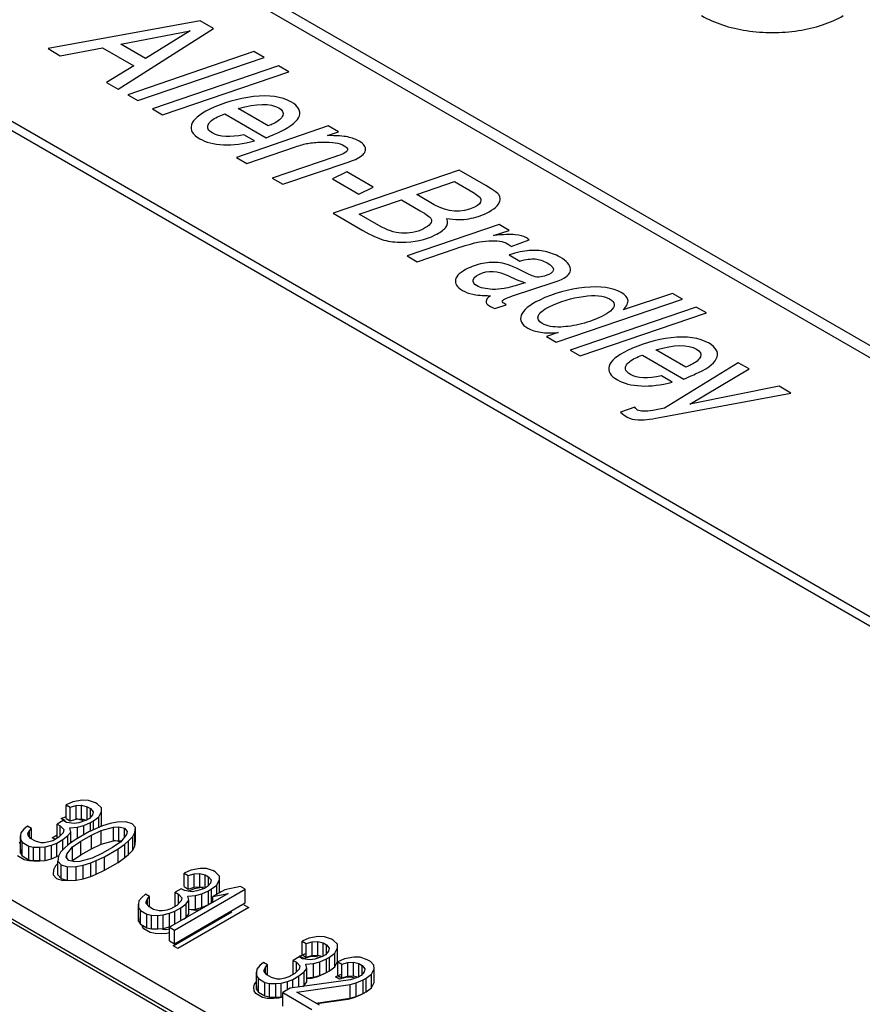
# Model space of a CAD drawing. Units: inches. Extents: x 0 to 22, y 0 to 17.
# Drawn here: x 18.3 to 18.4, y 14.9 to 15 of the extents above; entities that cross this region are included whole.
import ezdxf

# ---------------------------------------------------------------- set-up
doc = ezdxf.new("R2010")
doc.units = ezdxf.units.IN
doc.header["$LTSCALE"] = 1.21
doc.header["$MEASUREMENT"] = 0
doc.layers.get('0').update_dxf_attribs({"linetype": 'CONTINUOUS'})

msp = doc.modelspace()

# ---------------------------------------------------------------- linework, layer by layer
at = {"color": 7, "linetype": 'CONTINUOUS'}
for p, q in [((18.225471, 15.003678), (18.423905, 14.889114)), ((18.227687, 15.00332), (18.423719, 14.890143)), ((18.327043, 14.869402), (18.191329, 14.947756)), ((18.327385, 14.867358), (18.191671, 14.945712)), ((18.327707, 14.86683), (18.191993, 14.945183)), ((18.283485, 14.907691), (18.282813, 14.907395)), ((18.282813, 14.906055), (18.282813, 14.907395)), ((18.282813, 14.907395), (18.283212, 14.907165)), ((18.283212, 14.907165), (18.283816, 14.907329)), ((18.283212, 14.905825), (18.283212, 14.907165)), ((18.284397, 14.907849), (18.283485, 14.907691)), ((18.283816, 14.907329), (18.284351, 14.907362)), ((18.283816, 14.90599), (18.283816, 14.907329)), ((18.284351, 14.906022), (18.284351, 14.907362)), ((18.284351, 14.907362), (18.284898, 14.907217)), ((18.285012, 14.907835), (18.284397, 14.907849)), ((18.284898, 14.905928), (18.284898, 14.907217)), ((18.284898, 14.907217), (18.285217, 14.907033)), ((18.285718, 14.907599), (18.285012, 14.907835)), ((18.285217, 14.906171), (18.285217, 14.907033)), ((18.285217, 14.907033), (18.285468, 14.906717)), ((18.285878, 14.907506), (18.285718, 14.907599)), ((18.286288, 14.907099), (18.285878, 14.907506)), ((18.286311, 14.906744), (18.286288, 14.907099)), ((18.285126, 14.90606), (18.28483, 14.905889)), ((18.285411, 14.906408), (18.285126, 14.90606)), ((18.285468, 14.906717), (18.285411, 14.906408)), ((18.285525, 14.905829), (18.286037, 14.906217)), ((18.286037, 14.906217), (18.286311, 14.906744)), ((18.286037, 14.905177), (18.286037, 14.906217)), ((18.286311, 14.905404), (18.286311, 14.906744)), ((18.279032, 14.905304), (18.278667, 14.905001)), ((18.27943, 14.905073), (18.279032, 14.905304)), ((18.282529, 14.905849), (18.281936, 14.905507)), ((18.281936, 14.904168), (18.281936, 14.905507)), ((18.281936, 14.905507), (18.282255, 14.905323)), ((18.282255, 14.904378), (18.282255, 14.905323)), ((18.282255, 14.905323), (18.282586, 14.904961)), ((18.282848, 14.905665), (18.282529, 14.905849)), ((18.282813, 14.906055), (18.283212, 14.905825)), ((18.283622, 14.90556), (18.282848, 14.905665)), ((18.283189, 14.905126), (18.283953, 14.905198)), ((18.283292, 14.904725), (18.283189, 14.905126)), ((18.283212, 14.905825), (18.283816, 14.90599)), ((18.284078, 14.905639), (18.283622, 14.90556)), ((18.283816, 14.90599), (18.284351, 14.906022)), ((18.283953, 14.905198), (18.284556, 14.905363)), ((18.283953, 14.904093), (18.283953, 14.905198)), ((18.28483, 14.905889), (18.284078, 14.905639)), ((18.284351, 14.906022), (18.284832, 14.905895)), ((18.284556, 14.905363), (18.285228, 14.905658)), ((18.284556, 14.904442), (18.284556, 14.905363)), ((18.285878, 14.905113), (18.285058, 14.904731)), ((18.285228, 14.905658), (18.285525, 14.905829)), ((18.285228, 14.904811), (18.285228, 14.905658)), ((18.285525, 14.904948), (18.285525, 14.905829)), ((18.286402, 14.905323), (18.285878, 14.905113)), ((18.286233, 14.905255), (18.286311, 14.905404)), ((18.286277, 14.904882), (18.287484, 14.905211)), ((18.287154, 14.905573), (18.286402, 14.905323)), ((18.287837, 14.905691), (18.287154, 14.905573)), ((18.287484, 14.905211), (18.288019, 14.905244)), ((18.287484, 14.903872), (18.287484, 14.905211)), ((18.28868, 14.905717), (18.287837, 14.905691)), ((18.288019, 14.903905), (18.288019, 14.905244)), ((18.288019, 14.905244), (18.288566, 14.905099)), ((18.288566, 14.904237), (18.288566, 14.905099)), ((18.288566, 14.905099), (18.288817, 14.904784)), ((18.289307, 14.905527), (18.28868, 14.905717)), ((18.289637, 14.905165), (18.289307, 14.905527)), ((18.289592, 14.904678), (18.289637, 14.905165)), ((18.289637, 14.903826), (18.289637, 14.905165)), ((18.278382, 14.904652), (18.278325, 14.904343)), ((18.278325, 14.904343), (18.278348, 14.903988)), ((18.278325, 14.903004), (18.278325, 14.904343)), ((18.278667, 14.905001), (18.278382, 14.904652)), ((18.279077, 14.904593), (18.279214, 14.904856)), ((18.279089, 14.904416), (18.279077, 14.904593)), ((18.279339, 14.9041), (18.279089, 14.904416)), ((18.279214, 14.904856), (18.27943, 14.905073)), ((18.279214, 14.904258), (18.279214, 14.904856)), ((18.27943, 14.904047), (18.27943, 14.905073)), ((18.282096, 14.904218), (18.281504, 14.903876)), ((18.281936, 14.904168), (18.281973, 14.904147)), ((18.282529, 14.904652), (18.282096, 14.904218)), ((18.282495, 14.903988), (18.283007, 14.904376)), ((18.282586, 14.904961), (18.282529, 14.904652)), ((18.283007, 14.904376), (18.283292, 14.904725)), ((18.283007, 14.903441), (18.283007, 14.904376)), ((18.283292, 14.903651), (18.283292, 14.904725)), ((18.285058, 14.904731), (18.283725, 14.903962)), ((18.284272, 14.903817), (18.285308, 14.904415)), ((18.285308, 14.904415), (18.286277, 14.904882)), ((18.285308, 14.903076), (18.285308, 14.904415)), ((18.286277, 14.903543), (18.286277, 14.904882)), ((18.28876, 14.904474), (18.288191, 14.903777)), ((18.288817, 14.904784), (18.28876, 14.904474)), ((18.288954, 14.90385), (18.289387, 14.904284)), ((18.289387, 14.904284), (18.289592, 14.904678)), ((18.289387, 14.902944), (18.289387, 14.904284)), ((18.289592, 14.903339), (18.289592, 14.904678)), ((18.278348, 14.902649), (18.278348, 14.903988)), ((18.278348, 14.903988), (18.278519, 14.903719)), ((18.278519, 14.902379), (18.278519, 14.903719)), ((18.278519, 14.903719), (18.279157, 14.90335)), ((18.279157, 14.902011), (18.279157, 14.90335)), ((18.279157, 14.90335), (18.279624, 14.903252)), ((18.279818, 14.903824), (18.279339, 14.9041)), ((18.279624, 14.901912), (18.279624, 14.903252)), ((18.279624, 14.903252), (18.280239, 14.903238)), ((18.280365, 14.903679), (18.279818, 14.903824)), ((18.280239, 14.903238), (18.280775, 14.903271)), ((18.280239, 14.901899), (18.280239, 14.903238)), ((18.280672, 14.903672), (18.280365, 14.903679)), ((18.281128, 14.903751), (18.280672, 14.903672)), ((18.280775, 14.903271), (18.281378, 14.903436)), ((18.280775, 14.901932), (18.280775, 14.903271)), ((18.281504, 14.903876), (18.281128, 14.903751)), ((18.281378, 14.903436), (18.281902, 14.903646)), ((18.281378, 14.902096), (18.281378, 14.903436)), ((18.281902, 14.903646), (18.282495, 14.903988)), ((18.281902, 14.902307), (18.281902, 14.903646)), ((18.2827, 14.903186), (18.282267, 14.902752)), ((18.282495, 14.90298), (18.282495, 14.903988)), ((18.283064, 14.903488), (18.2827, 14.903186)), ((18.282894, 14.902561), (18.283463, 14.903258)), ((18.283725, 14.903962), (18.283064, 14.903488)), ((18.283292, 14.903796), (18.283525, 14.903818)), ((18.283463, 14.903258), (18.284272, 14.903817)), ((18.283463, 14.901919), (18.283463, 14.903258)), ((18.284272, 14.902478), (18.284272, 14.903817)), ((18.285308, 14.903076), (18.286277, 14.903543)), ((18.286277, 14.903543), (18.287484, 14.903872)), ((18.287382, 14.903218), (18.286345, 14.90262)), ((18.288191, 14.903777), (18.287382, 14.903218)), ((18.287484, 14.903872), (18.288019, 14.903905)), ((18.287929, 14.903074), (18.288589, 14.903547)), ((18.288019, 14.903905), (18.288211, 14.903854)), ((18.288589, 14.903547), (18.288954, 14.90385)), ((18.288589, 14.902208), (18.288589, 14.903547)), ((18.288954, 14.90251), (18.288954, 14.90385)), ((18.289387, 14.902944), (18.289592, 14.903339)), ((18.289592, 14.903339), (18.289637, 14.903826)), ((18.278325, 14.903004), (18.278348, 14.902649)), ((18.278348, 14.902649), (18.278519, 14.902379)), ((18.278519, 14.902379), (18.279157, 14.902011)), ((18.281378, 14.902096), (18.281902, 14.902307)), ((18.281902, 14.902307), (18.282044, 14.902388)), ((18.282062, 14.902357), (18.282017, 14.90187)), ((18.282267, 14.902752), (18.282062, 14.902357)), ((18.282837, 14.902252), (18.282894, 14.902561)), ((18.283087, 14.901936), (18.282837, 14.902252)), ((18.282894, 14.90218), (18.282894, 14.902561)), ((18.283463, 14.901919), (18.284272, 14.902478)), ((18.284272, 14.902478), (18.285308, 14.903076)), ((18.286345, 14.90262), (18.285377, 14.902153)), ((18.285776, 14.901923), (18.286596, 14.902304)), ((18.286596, 14.902304), (18.287929, 14.903074)), ((18.286596, 14.900965), (18.286596, 14.902304)), ((18.287929, 14.901734), (18.287929, 14.903074)), ((18.287929, 14.901734), (18.288589, 14.902208)), ((18.288589, 14.902208), (18.288954, 14.90251)), ((18.288954, 14.90251), (18.289387, 14.902944)), ((18.279157, 14.902011), (18.279624, 14.901912)), ((18.279624, 14.901912), (18.280239, 14.901899)), ((18.280239, 14.901899), (18.280775, 14.901932)), ((18.280775, 14.901932), (18.281378, 14.902096)), ((18.282017, 14.900531), (18.282017, 14.90187)), ((18.282017, 14.90187), (18.282347, 14.901509)), ((18.282347, 14.900169), (18.282347, 14.901509)), ((18.282347, 14.901509), (18.282974, 14.901318)), ((18.282974, 14.901318), (18.283816, 14.901344)), ((18.282974, 14.899978), (18.282974, 14.901318)), ((18.283634, 14.901791), (18.283087, 14.901936)), ((18.283408, 14.901851), (18.283463, 14.901919)), ((18.28417, 14.901824), (18.283634, 14.901791)), ((18.283816, 14.901344), (18.2845, 14.901462)), ((18.283816, 14.900005), (18.283816, 14.901344)), ((18.285377, 14.902153), (18.28417, 14.901824)), ((18.2845, 14.901462), (18.285252, 14.901712)), ((18.2845, 14.900123), (18.2845, 14.901462)), ((18.285252, 14.901712), (18.285776, 14.901923)), ((18.285252, 14.900373), (18.285252, 14.901712)), ((18.285776, 14.900583), (18.285776, 14.901923)), ((18.286596, 14.900965), (18.287929, 14.901734)), ((18.282017, 14.900531), (18.282347, 14.900169)), ((18.2845, 14.900123), (18.285252, 14.900373)), ((18.285252, 14.900373), (18.285776, 14.900583)), ((18.285776, 14.900583), (18.286596, 14.900965)), ((18.295085, 14.900994), (18.294413, 14.900698)), ((18.294413, 14.899359), (18.294413, 14.900698)), ((18.294413, 14.900698), (18.294811, 14.900468)), ((18.294811, 14.900468), (18.295415, 14.900632)), ((18.294811, 14.899128), (18.294811, 14.900468)), ((18.295996, 14.901152), (18.295085, 14.900994)), ((18.295415, 14.900632), (18.295951, 14.900665)), ((18.295415, 14.899293), (18.295415, 14.900632)), ((18.295951, 14.899326), (18.295951, 14.900665)), ((18.295951, 14.900665), (18.296497, 14.90052)), ((18.296611, 14.901138), (18.295996, 14.901152)), ((18.296497, 14.899231), (18.296497, 14.90052)), ((18.296497, 14.90052), (18.296816, 14.900336)), ((18.297318, 14.900902), (18.296611, 14.901138)), ((18.296816, 14.899474), (18.296816, 14.900336)), ((18.296816, 14.900336), (18.297067, 14.90002)), ((18.297477, 14.90081), (18.297318, 14.900902)), ((18.297887, 14.900402), (18.297477, 14.90081)), ((18.29791, 14.900047), (18.297887, 14.900402)), ((18.282347, 14.900169), (18.282974, 14.899978)), ((18.282974, 14.899978), (18.283816, 14.900005)), ((18.283816, 14.900005), (18.2845, 14.900123)), ((18.294413, 14.899359), (18.294811, 14.899128)), ((18.294811, 14.899128), (18.295415, 14.899293)), ((18.295415, 14.899293), (18.295951, 14.899326)), ((18.295951, 14.899326), (18.296431, 14.899198)), ((18.296725, 14.899363), (18.296429, 14.899192)), ((18.29701, 14.899711), (18.296725, 14.899363)), ((18.297067, 14.90002), (18.29701, 14.899711)), ((18.297124, 14.899133), (18.297637, 14.899521)), ((18.297637, 14.899521), (18.29791, 14.900047)), ((18.297637, 14.8986), (18.297637, 14.899521)), ((18.29791, 14.898758), (18.29791, 14.900047)), ((18.299949, 14.899382), (18.298434, 14.89906)), ((18.300428, 14.899106), (18.299949, 14.899382)), ((18.290631, 14.898607), (18.290267, 14.898304)), ((18.29103, 14.898376), (18.290631, 14.898607)), ((18.290813, 14.898159), (18.29103, 14.898376)), ((18.29103, 14.897351), (18.29103, 14.898376)), ((18.298765, 14.898698), (18.29299, 14.895364)), ((18.293468, 14.895088), (18.300428, 14.899106)), ((18.294128, 14.899152), (18.293536, 14.89881)), ((18.293536, 14.897471), (18.293536, 14.89881)), ((18.293536, 14.89881), (18.293855, 14.898626)), ((18.293855, 14.897681), (18.293855, 14.898626)), ((18.293855, 14.898626), (18.294185, 14.898265)), ((18.294447, 14.898968), (18.294128, 14.899152)), ((18.295222, 14.898863), (18.294447, 14.898968)), ((18.294789, 14.898429), (18.295552, 14.898501)), ((18.294892, 14.898028), (18.294789, 14.898429)), ((18.295677, 14.898942), (18.295222, 14.898863)), ((18.295552, 14.898501), (18.296156, 14.898666)), ((18.295552, 14.897162), (18.295552, 14.898501)), ((18.296429, 14.899192), (18.295677, 14.898942)), ((18.296156, 14.898666), (18.296828, 14.898962)), ((18.296156, 14.897326), (18.296156, 14.898666)), ((18.296828, 14.898962), (18.297124, 14.899133)), ((18.296828, 14.897622), (18.296828, 14.898962)), ((18.297124, 14.897793), (18.297124, 14.899133)), ((18.298434, 14.89906), (18.29725, 14.898376)), ((18.29725, 14.898376), (18.298765, 14.898698)), ((18.29725, 14.897824), (18.29725, 14.898376)), ((18.300428, 14.897767), (18.300428, 14.899106)), ((18.289982, 14.897956), (18.289925, 14.897646)), ((18.289925, 14.897646), (18.289948, 14.897291)), ((18.289925, 14.896307), (18.289925, 14.897646)), ((18.290267, 14.898304), (18.289982, 14.897956)), ((18.290677, 14.897896), (18.290813, 14.898159)), ((18.290688, 14.897719), (18.290677, 14.897896)), ((18.290939, 14.897403), (18.290688, 14.897719)), ((18.290813, 14.897561), (18.290813, 14.898159)), ((18.291417, 14.897127), (18.290939, 14.897403)), ((18.293696, 14.897521), (18.293103, 14.897179)), ((18.293468, 14.893749), (18.300428, 14.897767)), ((18.293536, 14.897471), (18.293572, 14.89745)), ((18.294128, 14.897955), (18.293696, 14.897521)), ((18.294094, 14.897291), (18.294607, 14.897679)), ((18.294185, 14.898265), (18.294128, 14.897955)), ((18.294607, 14.897679), (18.294892, 14.898028)), ((18.294607, 14.89634), (18.294607, 14.897679)), ((18.294892, 14.896688), (18.294892, 14.898028)), ((18.296156, 14.897326), (18.296828, 14.897622)), ((18.296828, 14.897622), (18.297124, 14.897793)), ((18.297124, 14.897793), (18.29725, 14.897888)), ((18.289948, 14.895952), (18.289948, 14.897291)), ((18.289948, 14.897291), (18.290119, 14.897022)), ((18.290119, 14.895682), (18.290119, 14.897022)), ((18.290119, 14.897022), (18.290757, 14.896653)), ((18.290757, 14.895314), (18.290757, 14.896653)), ((18.290757, 14.896653), (18.291224, 14.896555)), ((18.291224, 14.895215), (18.291224, 14.896555)), ((18.291224, 14.896555), (18.291839, 14.896541)), ((18.291964, 14.896982), (18.291417, 14.897127)), ((18.291839, 14.896541), (18.292374, 14.896574)), ((18.291839, 14.895202), (18.291839, 14.896541)), ((18.292272, 14.896976), (18.291964, 14.896982)), ((18.292727, 14.897054), (18.292272, 14.896976)), ((18.292374, 14.896574), (18.292978, 14.896739)), ((18.292374, 14.895235), (18.292374, 14.896574)), ((18.293103, 14.897179), (18.292727, 14.897054)), ((18.292978, 14.896739), (18.293502, 14.896949)), ((18.292978, 14.895399), (18.292978, 14.896739)), ((18.293502, 14.896949), (18.294094, 14.897291)), ((18.293502, 14.89566), (18.293502, 14.896949)), ((18.294094, 14.896002), (18.294094, 14.897291)), ((18.294607, 14.89634), (18.294892, 14.896688)), ((18.294892, 14.897099), (18.295552, 14.897162)), ((18.295552, 14.897162), (18.296156, 14.897326)), ((18.289925, 14.896307), (18.289948, 14.895952)), ((18.289948, 14.895952), (18.290119, 14.895682)), ((18.290119, 14.895682), (18.290757, 14.895314)), ((18.292978, 14.895399), (18.293216, 14.895495)), ((18.294374, 14.896164), (18.294607, 14.89634)), ((18.290757, 14.895314), (18.291224, 14.895215)), ((18.291224, 14.895215), (18.291839, 14.895202)), ((18.291839, 14.895202), (18.292374, 14.895235)), ((18.292374, 14.895235), (18.292978, 14.895399)), ((18.29299, 14.894025), (18.29299, 14.895364)), ((18.29299, 14.895364), (18.293468, 14.895088)), ((18.293468, 14.893749), (18.293468, 14.895088)), ((18.307596, 14.894455), (18.306684, 14.894297)), ((18.308211, 14.894442), (18.307596, 14.894455)), ((18.29299, 14.894025), (18.293468, 14.893749)), ((18.306684, 14.894297), (18.306012, 14.894001)), ((18.306012, 14.892662), (18.306012, 14.894001)), ((18.306012, 14.894001), (18.306411, 14.893771)), ((18.306411, 14.893771), (18.307015, 14.893935)), ((18.306411, 14.892431), (18.306411, 14.893771)), ((18.307015, 14.893935), (18.30755, 14.893968)), ((18.307015, 14.892596), (18.307015, 14.893935)), ((18.30755, 14.892629), (18.30755, 14.893968)), ((18.30755, 14.893968), (18.308097, 14.893823)), ((18.308097, 14.892534), (18.308097, 14.893823)), ((18.308097, 14.893823), (18.308416, 14.893639)), ((18.308917, 14.894205), (18.308211, 14.894442)), ((18.308416, 14.892777), (18.308416, 14.893639)), ((18.308416, 14.893639), (18.308667, 14.893324)), ((18.309077, 14.894113), (18.308917, 14.894205)), ((18.309487, 14.893705), (18.309077, 14.894113)), ((18.30951, 14.89335), (18.309487, 14.893705)), ((18.306012, 14.892662), (18.306411, 14.892431)), ((18.306411, 14.892431), (18.307015, 14.892596)), ((18.307015, 14.892596), (18.30755, 14.892629)), ((18.30755, 14.892629), (18.308031, 14.892502)), ((18.308325, 14.892666), (18.308029, 14.892495)), ((18.30861, 14.893014), (18.308325, 14.892666)), ((18.308667, 14.893324), (18.30861, 14.893014)), ((18.308724, 14.892436), (18.309236, 14.892824)), ((18.309236, 14.892824), (18.30951, 14.89335)), ((18.309236, 14.891484), (18.309236, 14.892824)), ((18.30951, 14.89201), (18.30951, 14.89335)), ((18.301866, 14.891607), (18.301581, 14.891259)), ((18.302231, 14.89191), (18.301866, 14.891607)), ((18.302629, 14.89168), (18.302231, 14.89191)), ((18.302413, 14.891463), (18.302629, 14.89168)), ((18.302629, 14.890654), (18.302629, 14.89168)), ((18.305728, 14.892456), (18.305135, 14.892114)), ((18.305135, 14.890774), (18.305135, 14.892114)), ((18.305135, 14.892114), (18.305454, 14.891929)), ((18.305454, 14.890984), (18.305454, 14.891929)), ((18.305454, 14.891929), (18.305785, 14.891568)), ((18.306047, 14.892271), (18.305728, 14.892456)), ((18.305785, 14.891568), (18.305728, 14.891259)), ((18.306821, 14.892166), (18.306047, 14.892271)), ((18.306388, 14.891732), (18.307152, 14.891804)), ((18.306491, 14.891331), (18.306388, 14.891732)), ((18.307277, 14.892245), (18.306821, 14.892166)), ((18.307152, 14.891804), (18.307755, 14.891969)), ((18.307152, 14.890465), (18.307152, 14.891804)), ((18.308029, 14.892495), (18.307277, 14.892245)), ((18.307755, 14.891969), (18.308428, 14.892265)), ((18.307755, 14.890629), (18.307755, 14.891969)), ((18.308428, 14.892265), (18.308724, 14.892436)), ((18.308428, 14.890925), (18.308428, 14.892265)), ((18.308724, 14.891096), (18.308724, 14.892436)), ((18.309236, 14.891484), (18.30951, 14.89201)), ((18.310193, 14.892271), (18.309521, 14.891975)), ((18.309521, 14.890636), (18.309521, 14.891975)), ((18.309521, 14.891975), (18.30992, 14.891745)), ((18.30992, 14.891745), (18.310524, 14.891909)), ((18.30992, 14.890406), (18.30992, 14.891745)), ((18.311105, 14.892429), (18.310193, 14.892271)), ((18.310524, 14.891909), (18.311059, 14.891942)), ((18.310524, 14.89057), (18.310524, 14.891909)), ((18.311059, 14.890603), (18.311059, 14.891942)), ((18.311059, 14.891942), (18.311606, 14.891798)), ((18.31172, 14.892416), (18.311105, 14.892429)), ((18.311606, 14.890508), (18.311606, 14.891798)), ((18.311606, 14.891798), (18.311925, 14.891613)), ((18.312426, 14.892179), (18.31172, 14.892416)), ((18.311925, 14.890751), (18.311925, 14.891613)), ((18.311925, 14.891613), (18.312175, 14.891298)), ((18.312745, 14.891995), (18.312426, 14.892179)), ((18.313075, 14.891633), (18.312745, 14.891995)), ((18.313098, 14.891278), (18.313075, 14.891633)), ((18.301581, 14.891259), (18.301524, 14.89095)), ((18.301524, 14.89095), (18.301547, 14.890594)), ((18.301524, 14.88961), (18.301524, 14.89095)), ((18.301547, 14.889255), (18.301547, 14.890594)), ((18.301547, 14.890594), (18.301718, 14.890325)), ((18.302276, 14.891199), (18.302413, 14.891463)), ((18.302288, 14.891022), (18.302276, 14.891199)), ((18.302538, 14.890706), (18.302288, 14.891022)), ((18.302413, 14.890864), (18.302413, 14.891463)), ((18.303017, 14.89043), (18.302538, 14.890706)), ((18.305295, 14.890824), (18.304703, 14.890483)), ((18.305101, 14.890252), (18.305694, 14.890594)), ((18.305135, 14.890774), (18.305172, 14.890753)), ((18.305728, 14.891259), (18.305295, 14.890824)), ((18.305694, 14.890594), (18.306206, 14.890982)), ((18.305694, 14.889491), (18.305694, 14.890594)), ((18.306206, 14.890982), (18.306491, 14.891331)), ((18.306206, 14.889643), (18.306206, 14.890982)), ((18.306491, 14.889991), (18.306491, 14.891331)), ((18.307152, 14.890465), (18.307755, 14.890629)), ((18.307755, 14.890629), (18.308428, 14.890925)), ((18.308428, 14.890925), (18.308724, 14.891096)), ((18.308724, 14.891096), (18.309236, 14.891484)), ((18.309521, 14.890636), (18.30992, 14.890406)), ((18.310524, 14.89057), (18.311059, 14.890603)), ((18.311059, 14.890603), (18.311539, 14.890476)), ((18.311834, 14.89064), (18.311538, 14.890469)), ((18.312119, 14.890989), (18.311834, 14.89064)), ((18.312175, 14.891298), (18.312119, 14.890989)), ((18.312312, 14.890364), (18.312825, 14.890752)), ((18.312825, 14.890752), (18.313098, 14.891278)), ((18.312825, 14.889412), (18.312825, 14.890752)), ((18.313098, 14.889939), (18.313098, 14.891278)), ((18.301524, 14.88961), (18.301547, 14.889255)), ((18.301718, 14.888985), (18.301718, 14.890325)), ((18.301718, 14.890325), (18.302356, 14.889956)), ((18.302356, 14.888617), (18.302356, 14.889956)), ((18.302356, 14.889956), (18.302823, 14.889858)), ((18.302823, 14.888518), (18.302823, 14.889858)), ((18.302823, 14.889858), (18.303438, 14.889845)), ((18.303564, 14.890285), (18.303017, 14.89043)), ((18.303438, 14.889845), (18.303974, 14.889877)), ((18.303438, 14.888505), (18.303438, 14.889845)), ((18.303871, 14.890279), (18.303564, 14.890285)), ((18.304327, 14.890358), (18.303871, 14.890279)), ((18.303974, 14.889877), (18.304577, 14.890042)), ((18.303974, 14.888538), (18.303974, 14.889877)), ((18.304703, 14.890483), (18.304327, 14.890358)), ((18.304577, 14.890042), (18.305101, 14.890252)), ((18.304577, 14.889213), (18.304577, 14.890042)), ((18.310786, 14.890219), (18.304851, 14.889371)), ((18.305101, 14.889407), (18.305101, 14.890252)), ((18.305489, 14.889003), (18.31074, 14.889732)), ((18.306079, 14.889547), (18.306206, 14.889643)), ((18.306206, 14.889643), (18.306491, 14.889991)), ((18.306491, 14.890402), (18.307152, 14.890465)), ((18.30992, 14.890406), (18.310524, 14.89057)), ((18.31074, 14.889732), (18.311344, 14.889897)), ((18.31074, 14.888393), (18.31074, 14.889732)), ((18.311538, 14.890469), (18.310786, 14.890219)), ((18.311344, 14.889897), (18.312016, 14.890193)), ((18.311344, 14.888557), (18.311344, 14.889897)), ((18.312016, 14.890193), (18.312312, 14.890364)), ((18.312016, 14.888853), (18.312016, 14.890193)), ((18.312312, 14.889024), (18.312312, 14.890364)), ((18.312825, 14.889412), (18.313098, 14.889939)), ((18.301547, 14.889255), (18.301718, 14.888985)), ((18.301718, 14.888985), (18.302356, 14.888617)), ((18.304851, 14.889371), (18.304111, 14.888944)), ((18.304111, 14.887604), (18.304111, 14.888944)), ((18.304111, 14.888944), (18.306981, 14.887286)), ((18.307722, 14.887714), (18.305489, 14.889003)), ((18.311344, 14.888557), (18.312016, 14.888853)), ((18.312016, 14.888853), (18.312312, 14.889024)), ((18.312312, 14.889024), (18.312825, 14.889412)), ((18.302356, 14.888617), (18.302823, 14.888518)), ((18.302823, 14.888518), (18.303438, 14.888505)), ((18.303438, 14.888505), (18.303974, 14.888538)), ((18.303974, 14.888538), (18.304111, 14.888575)), ((18.307359, 14.887923), (18.31074, 14.888393)), ((18.31074, 14.888393), (18.311344, 14.888557))]:
    msp.add_line(p, q, dxfattribs=at)
at = {"color": 4, "linetype": 'CONTINUOUS'}
for p, q in [((18.426102, 14.91542), (18.299691, 14.988403)), ((18.298647, 14.9878), (18.425058, 14.914818)), ((18.29601, 14.984448), (18.281046, 14.981702)), ((18.297316, 14.983693), (18.29601, 14.984448)), ((18.287927, 14.977729), (18.297316, 14.983693)), ((18.288192, 14.982144), (18.295005, 14.983443)), ((18.295005, 14.983443), (18.290628, 14.980737)), ((18.281046, 14.981702), (18.282251, 14.981006)), ((18.282251, 14.981006), (18.286396, 14.981797)), ((18.286396, 14.981797), (18.289475, 14.98002)), ((18.290628, 14.980737), (18.288192, 14.982144)), ((18.301263, 14.981415), (18.28888, 14.977179)), ((18.289871, 14.976607), (18.302275, 14.98083)), ((18.302275, 14.98083), (18.301263, 14.981415)), ((18.289475, 14.98002), (18.286803, 14.978378)), ((18.303688, 14.980014), (18.291306, 14.975778)), ((18.3047, 14.97943), (18.303688, 14.980014)), ((18.292297, 14.975206), (18.3047, 14.97943)), ((18.286803, 14.978378), (18.287927, 14.977729)), ((18.28888, 14.977179), (18.289871, 14.976607)), ((18.291306, 14.975778), (18.292297, 14.975206)), ((18.30269, 14.974106), (18.299734, 14.975813)), ((18.298408, 14.975295), (18.302488, 14.97294)), ((18.308593, 14.974106), (18.299569, 14.971008)), ((18.309589, 14.973531), (18.308593, 14.974106)), ((18.301343, 14.972635), (18.300293, 14.973241)), ((18.308518, 14.97316), (18.309589, 14.973531)), ((18.300597, 14.970414), (18.305363, 14.972053)), ((18.299569, 14.971008), (18.300597, 14.970414)), ((18.309249, 14.971069), (18.303087, 14.968977)), ((18.304131, 14.968374), (18.310634, 14.970586)), ((18.303087, 14.968977), (18.304131, 14.968374)), ((18.310425, 14.969586), (18.308998, 14.968895)), ((18.32144, 14.969766), (18.309063, 14.965527)), ((18.313011, 14.968093), (18.310425, 14.969586)), ((18.324069, 14.968248), (18.32144, 14.969766)), ((18.308998, 14.968895), (18.311584, 14.967402)), ((18.311584, 14.967402), (18.313011, 14.968093)), ((18.317276, 14.967362), (18.320993, 14.96864)), ((18.320993, 14.96864), (18.322782, 14.967607)), ((18.318995, 14.96637), (18.317276, 14.967362)), ((18.31163, 14.965428), (18.315775, 14.966845)), ((18.315775, 14.966845), (18.317628, 14.965775)), ((18.309063, 14.965527), (18.311992, 14.963836)), ((18.313563, 14.964312), (18.31163, 14.965428)), ((18.325386, 14.964411), (18.316329, 14.961331)), ((18.326371, 14.963842), (18.325386, 14.964411)), ((18.324836, 14.963337), (18.326371, 14.963842)), ((18.326547, 14.962273), (18.328318, 14.962904)), ((18.316329, 14.961331), (18.317309, 14.960766)), ((18.317309, 14.960766), (18.321073, 14.962032)), ((18.326351, 14.961427), (18.3274, 14.960821)), ((18.326707, 14.957404), (18.330799, 14.958743)), ((18.34242, 14.957653), (18.337558, 14.956031)), ((18.343405, 14.957084), (18.34242, 14.957653)), ((18.324969, 14.956158), (18.326079, 14.956537)), ((18.33098, 14.952873), (18.343405, 14.957084)), ((18.344739, 14.956314), (18.332356, 14.952078)), ((18.333347, 14.951506), (18.345751, 14.95573)), ((18.345751, 14.95573), (18.344739, 14.956314)), ((18.331194, 14.953801), (18.330027, 14.953423)), ((18.330027, 14.953423), (18.33098, 14.952873)), ((18.332356, 14.952078), (18.333347, 14.951506)), ((18.339458, 14.951595), (18.343538, 14.94924)), ((18.34374, 14.950406), (18.340784, 14.952113)), ((18.348883, 14.950845), (18.341623, 14.946373)), ((18.349943, 14.950233), (18.348883, 14.950845)), ((18.344117, 14.94678), (18.349943, 14.950233)), ((18.342393, 14.948935), (18.341343, 14.949541)), ((18.341144, 14.945459), (18.354045, 14.947865)), ((18.352905, 14.948524), (18.344117, 14.94678)), ((18.354045, 14.947865), (18.352905, 14.948524)), ((18.338715, 14.94646), (18.337319, 14.945982)), ((18.341623, 14.946373), (18.340492, 14.94616))]:
    msp.add_line(p, q, dxfattribs=at)
at = {"color": 40, "linetype": 'CONTINUOUS'}
for p, q in [((18.282344, 14.906052), (18.282813, 14.906259)), ((18.282742, 14.905822), (18.282344, 14.906052)), ((18.284428, 14.905875), (18.283882, 14.906019)), ((18.28456, 14.905799), (18.284428, 14.905875)), ((18.281467, 14.904165), (18.281936, 14.904436)), ((18.281735, 14.90401), (18.281467, 14.904165)), ((18.278197, 14.903658), (18.278325, 14.903765)), ((18.288097, 14.903757), (18.28755, 14.903901)), ((18.288119, 14.903728), (18.288097, 14.903757)), ((18.278688, 14.902008), (18.27805, 14.902376)), ((18.279155, 14.901909), (18.278688, 14.902008)), ((18.27977, 14.901896), (18.279155, 14.901909)), ((18.280305, 14.901929), (18.27977, 14.901896)), ((18.281797, 14.901409), (18.281593, 14.901014)), ((18.282017, 14.901629), (18.281797, 14.901409)), ((18.281593, 14.901014), (18.281547, 14.900528)), ((18.281547, 14.900528), (18.281877, 14.900166)), ((18.281877, 14.900166), (18.282504, 14.899975)), ((18.282504, 14.899975), (18.283347, 14.900001)), ((18.295427, 14.899182), (18.296339, 14.89934)), ((18.294824, 14.898917), (18.295427, 14.899182)), ((18.29791, 14.898908), (18.298006, 14.898813)), ((18.300292, 14.897571), (18.30077, 14.897295)), ((18.293332, 14.893553), (18.299107, 14.896887)), ((18.30077, 14.897295), (18.29381, 14.893277)), ((18.294892, 14.897143), (18.295564, 14.897052)), ((18.295564, 14.897052), (18.29602, 14.89713)), ((18.290461, 14.89521), (18.29029, 14.89548)), ((18.291099, 14.894842), (18.290461, 14.89521)), ((18.291566, 14.894743), (18.291099, 14.894842)), ((18.292181, 14.89473), (18.291566, 14.894743)), ((18.292717, 14.894763), (18.292181, 14.89473)), ((18.292306, 14.895171), (18.292614, 14.895164)), ((18.292614, 14.895164), (18.29299, 14.895229)), ((18.29299, 14.894837), (18.292717, 14.894763)), ((18.29381, 14.893277), (18.293332, 14.893553)), ((18.305775, 14.892524), (18.306447, 14.89282)), ((18.306173, 14.892294), (18.305775, 14.892524)), ((18.306777, 14.892459), (18.306173, 14.892294)), ((18.307313, 14.892492), (18.306777, 14.892459)), ((18.307706, 14.892387), (18.307313, 14.892492)), ((18.304898, 14.890637), (18.305135, 14.890774)), ((18.304934, 14.890616), (18.304898, 14.890637)), ((18.30819, 14.890788), (18.307518, 14.890492)), ((18.308428, 14.890925), (18.30819, 14.890788)), ((18.309284, 14.890499), (18.309956, 14.890795)), ((18.301287, 14.889473), (18.301344, 14.889782)), ((18.301344, 14.889782), (18.301524, 14.890003)), ((18.306914, 14.890328), (18.306491, 14.890288)), ((18.307518, 14.890492), (18.306914, 14.890328)), ((18.309682, 14.890268), (18.309284, 14.890499)), ((18.310286, 14.890433), (18.309682, 14.890268)), ((18.310821, 14.890466), (18.310286, 14.890433)), ((18.311215, 14.890362), (18.310821, 14.890466)), ((18.30131, 14.889118), (18.301287, 14.889473)), ((18.301481, 14.888848), (18.30131, 14.889118)), ((18.302119, 14.88848), (18.301481, 14.888848)), ((18.311779, 14.888716), (18.311106, 14.88842)), ((18.312016, 14.888853), (18.311779, 14.888716)), ((18.302586, 14.888381), (18.302119, 14.88848)), ((18.303201, 14.888368), (18.302586, 14.888381)), ((18.303736, 14.888401), (18.303201, 14.888368)), ((18.304111, 14.888503), (18.303736, 14.888401)), ((18.310503, 14.888256), (18.307504, 14.887839)), ((18.311106, 14.88842), (18.310503, 14.888256))]:
    msp.add_line(p, q, dxfattribs=at)
at = {"color": 7, "linetype": 'CONTINUOUS', "start_tangent": (0.012514, -0.007225), "end_tangent": (0.012514, 0.007225)}
msp.add_spline([(18.345283, 14.984944), (18.347321, 14.984041), (18.349695, 14.983473), (18.352243, 14.983279), (18.35479, 14.983473), (18.357164, 14.984041), (18.359202, 14.984944)], degree=3, dxfattribs=at)
at = {"color": 4, "linetype": 'CONTINUOUS'}
for points in [[(18.30124, 14.976992, 0.33088), (18.299703, 14.976804, 0.331146), (18.298274, 14.976385, 0.331739), (18.296942, 14.97574, 0.332652)], [(18.30496, 14.976451, 0.331645), (18.304007, 14.977002, 0.330867), (18.302764, 14.977178, 0.330617), (18.30124, 14.976992, 0.33088)], [(18.296942, 14.97574, 0.332652), (18.295894, 14.975232, 0.33337), (18.295289, 14.974723, 0.33409), (18.295136, 14.974216, 0.334806)], [(18.299734, 14.975813, 0.332548), (18.301551, 14.97634, 0.331802), (18.302895, 14.976361, 0.331774), (18.303741, 14.975872, 0.332464)], [(18.303741, 14.975872, 0.332464), (18.304105, 14.975662, 0.332762), (18.304227, 14.975414, 0.333113), (18.304108, 14.975125, 0.333521)], [(18.305748, 14.975106, 0.333548), (18.305897, 14.975609, 0.332837), (18.305635, 14.976062, 0.332196), (18.30496, 14.976451, 0.331645)], [(18.296791, 14.974218, 0.334804), (18.296929, 14.974511, 0.33439), (18.297242, 14.97477, 0.334022), (18.297715, 14.975, 0.333698)], [(18.297715, 14.975, 0.333698), (18.29789, 14.975084, 0.333578), (18.298119, 14.975184, 0.333438), (18.298408, 14.975295, 0.33328)], [(18.304108, 14.975125, 0.333521), (18.303991, 14.974839, 0.333925), (18.303681, 14.974569, 0.334307), (18.303186, 14.97433, 0.334646)], [(18.303908, 14.973565, 0.335727), (18.304985, 14.974087, 0.334989), (18.305597, 14.974599, 0.334264), (18.305748, 14.975106, 0.333548)], [(18.295136, 14.974216, 0.334806), (18.294982, 14.97371, 0.335522), (18.295257, 14.973258, 0.336162), (18.295953, 14.972856, 0.33673)], [(18.297237, 14.973398, 0.335964), (18.296798, 14.973651, 0.335605), (18.296651, 14.973921, 0.335223), (18.296791, 14.974218, 0.334804)], [(18.303186, 14.97433, 0.334646), (18.303062, 14.97427, 0.33473), (18.302897, 14.974195, 0.334836), (18.30269, 14.974106, 0.334962)], [(18.295953, 14.972856, 0.33673), (18.296553, 14.972509, 0.33722), (18.297327, 14.97231, 0.337502), (18.298276, 14.972262, 0.33757)], [(18.300293, 14.973241, 0.336186), (18.298928, 14.972955, 0.33659), (18.297911, 14.973008, 0.336515), (18.297237, 14.973398, 0.335964)], [(18.302488, 14.97294, 0.336612), (18.303101, 14.973197, 0.336248), (18.303573, 14.973403, 0.335956), (18.303908, 14.973565, 0.335727)], [(18.310498, 14.973022, 0.336495), (18.310074, 14.973112, 0.336367), (18.309406, 14.973158, 0.336303), (18.308518, 14.97316, 0.3363)], [(18.311627, 14.972602, 0.337089), (18.3113, 14.972791, 0.336822), (18.310922, 14.972932, 0.336623), (18.310498, 14.973022, 0.336495)], [(18.298276, 14.972262, 0.33757), (18.299219, 14.972215, 0.337637), (18.300244, 14.972342, 0.337457), (18.301343, 14.972635, 0.337043)], [(18.305363, 14.972053, 0.337866), (18.305835, 14.972213, 0.337639), (18.306245, 14.972332, 0.337471), (18.306589, 14.972396, 0.33738)], [(18.306589, 14.972396, 0.33738), (18.306933, 14.97246, 0.337289), (18.307403, 14.972506, 0.337225), (18.307995, 14.972521, 0.337203)], [(18.307995, 14.972521, 0.337203), (18.308978, 14.972547, 0.337167), (18.309701, 14.972431, 0.337331), (18.310156, 14.972168, 0.337702)], [(18.310156, 14.972168, 0.337702), (18.310617, 14.971902, 0.338078), (18.310583, 14.971636, 0.338455), (18.310051, 14.971379, 0.338819)], [(18.312244, 14.971736, 0.338314), (18.312291, 14.972049, 0.337872), (18.312087, 14.972336, 0.337465), (18.311627, 14.972602, 0.337089)], [(18.310051, 14.971379, 0.338819), (18.309877, 14.971294, 0.338939), (18.309611, 14.971192, 0.339083), (18.309249, 14.971069, 0.339257)], [(18.310634, 14.970586, 0.33994), (18.310946, 14.970692, 0.33979), (18.311208, 14.970796, 0.339643), (18.311426, 14.970902, 0.339494)], [(18.311426, 14.970902, 0.339494), (18.311929, 14.971145, 0.33915), (18.312197, 14.971423, 0.338757), (18.312244, 14.971736, 0.338314)], [(18.325392, 14.967291, 0.3446), (18.325294, 14.967471, 0.344346), (18.324856, 14.967793, 0.34389), (18.324069, 14.968248, 0.343247)], [(18.322782, 14.967607, 0.344153), (18.323312, 14.967301, 0.344586), (18.323578, 14.967032, 0.344967), (18.323589, 14.966799, 0.345295)], [(18.325444, 14.966709, 0.345423), (18.325507, 14.966915, 0.345132), (18.325489, 14.967111, 0.344855), (18.325392, 14.967291, 0.3446)], [(18.322955, 14.966139, 0.346229), (18.32166, 14.965511, 0.347117), (18.320344, 14.965591, 0.347005), (18.318995, 14.96637, 0.345903)], [(18.323589, 14.966799, 0.345295), (18.3236, 14.966571, 0.345619), (18.323392, 14.966351, 0.34593), (18.322955, 14.966139, 0.346229)], [(18.324146, 14.965544, 0.34707), (18.324888, 14.965904, 0.346561), (18.325314, 14.966292, 0.346013), (18.325444, 14.966709, 0.345423)], [(18.317628, 14.965775, 0.346743), (18.318238, 14.965423, 0.347242), (18.318582, 14.965163, 0.34761), (18.318676, 14.964999, 0.347842)], [(18.322403, 14.964989, 0.347856), (18.323028, 14.9651, 0.347699), (18.323607, 14.965284, 0.347439), (18.324146, 14.965544, 0.34707)], [(18.317936, 14.963997, 0.349258), (18.316546, 14.963324, 0.35021), (18.315089, 14.963431, 0.350059), (18.313563, 14.964312, 0.348813)], [(18.318615, 14.964493, 0.348557), (18.318487, 14.964321, 0.3488), (18.318257, 14.964153, 0.349038), (18.317936, 14.963997, 0.349258)], [(18.318676, 14.964999, 0.347842), (18.318769, 14.964839, 0.348068), (18.318744, 14.964667, 0.348311), (18.318615, 14.964493, 0.348557)], [(18.320099, 14.964101, 0.349111), (18.320309, 14.964351, 0.348758), (18.320355, 14.964657, 0.348325), (18.320253, 14.965017, 0.347816)], [(18.320253, 14.965017, 0.347816), (18.321059, 14.964885, 0.348003), (18.321769, 14.964876, 0.348015), (18.322403, 14.964989, 0.347856)], [(18.311992, 14.963836, 0.349487), (18.312817, 14.963359, 0.35016), (18.313507, 14.963046, 0.350604), (18.314058, 14.962898, 0.350813)], [(18.315806, 14.962674, 0.35113), (18.317007, 14.962672, 0.351133), (18.318108, 14.962909, 0.350797), (18.319105, 14.963392, 0.350114)], [(18.319105, 14.963392, 0.350114), (18.319564, 14.963615, 0.3498), (18.319889, 14.963852, 0.349464), (18.320099, 14.964101, 0.349111)], [(18.326955, 14.963419, 0.350076), (18.326487, 14.963466, 0.350009), (18.325785, 14.963439, 0.350048), (18.324836, 14.963337, 0.350192)], [(18.328018, 14.963139, 0.350472), (18.327772, 14.963281, 0.350271), (18.327411, 14.963374, 0.35014), (18.326955, 14.963419, 0.350076)], [(18.328318, 14.962904, 0.350805), (18.3282, 14.963011, 0.350653), (18.328104, 14.963089, 0.350542), (18.328018, 14.963139, 0.350472)], [(18.314058, 14.962898, 0.350813), (18.314609, 14.96275, 0.351023), (18.315194, 14.962675, 0.351129), (18.315806, 14.962674, 0.35113)], [(18.321073, 14.962032, 0.352038), (18.322037, 14.962357, 0.351579), (18.322723, 14.962564, 0.351286), (18.323135, 14.96265, 0.351164)], [(18.323135, 14.96265, 0.351164), (18.323548, 14.962736, 0.351042), (18.323951, 14.962789, 0.350967), (18.324352, 14.962813, 0.350933)], [(18.324352, 14.962813, 0.350933), (18.325179, 14.962861, 0.350865), (18.325796, 14.962768, 0.350997), (18.326203, 14.962533, 0.35133)], [(18.326203, 14.962533, 0.35133), (18.3263, 14.962477, 0.351408), (18.326412, 14.962389, 0.351532), (18.326547, 14.962273, 0.351697)], [(18.328336, 14.961866, 0.352272), (18.327794, 14.961831, 0.352322), (18.327138, 14.961684, 0.35253), (18.326351, 14.961427, 0.352893)], [(18.329895, 14.961768, 0.352412), (18.329387, 14.961869, 0.352268), (18.328865, 14.9619, 0.352224), (18.328336, 14.961866, 0.352272)], [(18.331365, 14.961207, 0.353205), (18.330888, 14.961482, 0.352816), (18.330392, 14.961668, 0.352553), (18.329895, 14.961768, 0.352412)], [(18.332383, 14.960062, 0.354823), (18.332347, 14.960454, 0.354269), (18.332007, 14.960836, 0.353729), (18.331365, 14.961207, 0.353205)], [(18.32397, 14.960638, 0.354009), (18.323386, 14.960542, 0.354144), (18.322841, 14.96037, 0.354389), (18.322324, 14.960119, 0.354743)], [(18.325702, 14.960618, 0.354038), (18.325128, 14.960727, 0.353884), (18.324554, 14.960733, 0.353874), (18.32397, 14.960638, 0.354009)], [(18.328202, 14.959578, 0.355509), (18.327103, 14.960166, 0.354677), (18.326266, 14.96051, 0.35419), (18.325702, 14.960618, 0.354038)], [(18.3274, 14.960821, 0.35375), (18.32801, 14.961003, 0.353493), (18.328518, 14.961073, 0.353394), (18.328926, 14.961037, 0.353445)], [(18.328926, 14.961037, 0.353445), (18.329323, 14.961002, 0.353494), (18.329717, 14.960875, 0.353674), (18.330103, 14.960652, 0.353989)], [(18.330103, 14.960652, 0.353989), (18.330863, 14.960213, 0.35461), (18.330916, 14.959835, 0.355145), (18.330268, 14.959521, 0.355588)], [(18.322324, 14.960119, 0.354743), (18.321589, 14.959763, 0.355246), (18.321175, 14.959392, 0.355772), (18.321092, 14.958999, 0.356327)], [(18.322828, 14.95896, 0.356382), (18.322861, 14.959168, 0.356088), (18.323046, 14.959355, 0.355824), (18.323396, 14.959524, 0.355585)], [(18.323396, 14.959524, 0.355585), (18.324284, 14.959954, 0.354976), (18.325259, 14.959909, 0.35504), (18.326311, 14.959378, 0.355791)], [(18.326311, 14.959378, 0.355791), (18.32696, 14.95905, 0.356254), (18.327508, 14.958827, 0.356571), (18.327946, 14.958698, 0.356753)], [(18.328755, 14.959334, 0.355853), (18.328574, 14.959394, 0.355768), (18.328391, 14.959476, 0.355652), (18.328202, 14.959578, 0.355509)], [(18.330268, 14.959521, 0.355588), (18.3297, 14.959246, 0.355977), (18.329201, 14.959186, 0.356062), (18.328755, 14.959334, 0.355853)], [(18.33152, 14.95903, 0.356283), (18.332131, 14.959327, 0.355864), (18.332419, 14.959671, 0.355377), (18.332383, 14.960062, 0.354823)], [(18.321092, 14.958999, 0.356327), (18.321011, 14.958613, 0.356873), (18.321234, 14.95826, 0.357372), (18.321774, 14.957948, 0.357813)], [(18.32317, 14.958425, 0.357139), (18.322913, 14.958574, 0.356929), (18.322796, 14.95875, 0.35668), (18.322828, 14.95896, 0.356382)], [(18.324735, 14.958045, 0.357676), (18.324075, 14.958073, 0.357637), (18.323556, 14.958203, 0.357453), (18.32317, 14.958425, 0.357139)], [(18.327946, 14.958698, 0.356753), (18.32697, 14.958395, 0.357181), (18.326283, 14.958205, 0.35745), (18.325886, 14.958133, 0.357552)], [(18.330799, 14.958743, 0.356688), (18.331062, 14.958831, 0.356564), (18.331301, 14.958925, 0.356432), (18.33152, 14.95903, 0.356283)], [(18.337378, 14.957735, 0.358115), (18.336543, 14.958217, 0.357433), (18.335339, 14.958379, 0.357204), (18.333782, 14.958227, 0.357418)], [(18.321774, 14.957948, 0.357813), (18.322074, 14.957775, 0.358058), (18.322413, 14.957649, 0.358236), (18.322788, 14.957568, 0.358351)], [(18.322788, 14.957568, 0.358351), (18.32316, 14.957488, 0.358464), (18.32374, 14.957439, 0.358533), (18.324525, 14.957427, 0.35855)], [(18.324525, 14.957427, 0.35855), (18.323989, 14.957025, 0.359119), (18.323954, 14.95669, 0.359593), (18.324425, 14.956418, 0.359978)], [(18.325886, 14.958133, 0.357552), (18.325478, 14.958059, 0.357656), (18.3251, 14.95803, 0.357698), (18.324735, 14.958045, 0.357676)], [(18.325969, 14.957126, 0.358976), (18.326122, 14.9572, 0.358871), (18.326364, 14.957291, 0.358742), (18.326707, 14.957404, 0.358583)], [(18.333782, 14.958227, 0.357418), (18.332211, 14.958075, 0.357634), (18.330741, 14.957664, 0.358215), (18.329365, 14.956997, 0.359158)], [(18.330313, 14.956342, 0.360085), (18.33139, 14.956864, 0.359347), (18.332509, 14.957207, 0.358861), (18.333656, 14.957364, 0.358639)], [(18.333656, 14.957364, 0.358639), (18.334802, 14.957522, 0.358416), (18.335666, 14.95744, 0.358532), (18.336223, 14.957119, 0.358986)], [(18.338032, 14.957013, 0.359136), (18.337965, 14.95728, 0.358758), (18.337748, 14.957522, 0.358417), (18.337378, 14.957735, 0.358115)], [(18.324425, 14.956418, 0.359978), (18.324554, 14.956344, 0.360083), (18.324736, 14.956261, 0.360199), (18.324969, 14.956158, 0.360345)], [(18.326079, 14.956537, 0.359809), (18.325806, 14.956695, 0.359586), (18.325682, 14.956805, 0.35943), (18.325693, 14.956884, 0.359318)], [(18.325693, 14.956884, 0.359318), (18.325703, 14.956963, 0.359207), (18.325795, 14.957041, 0.359096), (18.325969, 14.957126, 0.358976)], [(18.329365, 14.956997, 0.359158), (18.328339, 14.9565, 0.359861), (18.327738, 14.956004, 0.360562), (18.327556, 14.955507, 0.361266)], [(18.336223, 14.957119, 0.358986), (18.336812, 14.956779, 0.359467), (18.336839, 14.956377, 0.360036), (18.336317, 14.95592, 0.360681)], [(18.337558, 14.956031, 0.360524), (18.33794, 14.956421, 0.359973), (18.338098, 14.956747, 0.359511), (18.338032, 14.957013, 0.359136)], [(18.327556, 14.955507, 0.361266), (18.327374, 14.955009, 0.36197), (18.327595, 14.954588, 0.362566), (18.328211, 14.954232, 0.363069)], [(18.329617, 14.954703, 0.362403), (18.329243, 14.954919, 0.362097), (18.329115, 14.955171, 0.361741), (18.32924, 14.95547, 0.361318)], [(18.32924, 14.95547, 0.361318), (18.329364, 14.955769, 0.360895), (18.329723, 14.956056, 0.360489), (18.330313, 14.956342, 0.360085)], [(18.336317, 14.95592, 0.360681), (18.336093, 14.955725, 0.360957), (18.335809, 14.955542, 0.361216), (18.335474, 14.95538, 0.361446)], [(18.331435, 14.95435, 0.362902), (18.330682, 14.95432, 0.362944), (18.330078, 14.954437, 0.362779), (18.329617, 14.954703, 0.362403)], [(18.333491, 14.95467, 0.362449), (18.332756, 14.954483, 0.362713), (18.332074, 14.954375, 0.362867), (18.331435, 14.95435, 0.362902)], [(18.335474, 14.95538, 0.361446), (18.334877, 14.95509, 0.361855), (18.334214, 14.954855, 0.362188), (18.333491, 14.95467, 0.362449)], [(18.328211, 14.954232, 0.363069), (18.328886, 14.953842, 0.36362), (18.329875, 14.953696, 0.363826), (18.331194, 14.953801, 0.363679)], [(18.34601, 14.952751, 0.365163), (18.345057, 14.953302, 0.364385), (18.343814, 14.953478, 0.364135), (18.34229, 14.953292, 0.364398)], [(18.34229, 14.953292, 0.364398), (18.340753, 14.953104, 0.364664), (18.339324, 14.952685, 0.365257), (18.337992, 14.95204, 0.366169)], [(18.340784, 14.952113, 0.366066), (18.342601, 14.95264, 0.36532), (18.343945, 14.952661, 0.365291), (18.344791, 14.952172, 0.365982)], [(18.346798, 14.951406, 0.367066), (18.346947, 14.951909, 0.366354), (18.346685, 14.952362, 0.365714), (18.34601, 14.952751, 0.365163)], [(18.337992, 14.95204, 0.366169), (18.336944, 14.951532, 0.366887), (18.33634, 14.951023, 0.367607), (18.336186, 14.950516, 0.368323)], [(18.338765, 14.9513, 0.367216), (18.33894, 14.951384, 0.367096), (18.339169, 14.951484, 0.366955), (18.339458, 14.951595, 0.366798)], [(18.344791, 14.952172, 0.365982), (18.345155, 14.951962, 0.366279), (18.345277, 14.951714, 0.36663), (18.345158, 14.951425, 0.367039)], [(18.337841, 14.950518, 0.368321), (18.337979, 14.950811, 0.367907), (18.338292, 14.95107, 0.36754), (18.338765, 14.9513, 0.367216)], [(18.344236, 14.95063, 0.368163), (18.344113, 14.95057, 0.368248), (18.343947, 14.950495, 0.368353), (18.34374, 14.950406, 0.368479)], [(18.345158, 14.951425, 0.367039), (18.345041, 14.951139, 0.367443), (18.344731, 14.950869, 0.367824), (18.344236, 14.95063, 0.368163)], [(18.344958, 14.949865, 0.369245), (18.346036, 14.950387, 0.368507), (18.346647, 14.950899, 0.367782), (18.346798, 14.951406, 0.367066)], [(18.336186, 14.950516, 0.368323), (18.336033, 14.95001, 0.36904), (18.336307, 14.949558, 0.36968), (18.337004, 14.949156, 0.370248)], [(18.338287, 14.949698, 0.369481), (18.337848, 14.949951, 0.369123), (18.337701, 14.950221, 0.368741), (18.337841, 14.950518, 0.368321)], [(18.341343, 14.949541, 0.369703), (18.339978, 14.949255, 0.370108), (18.338962, 14.949308, 0.370032), (18.338287, 14.949698, 0.369481)], [(18.343538, 14.94924, 0.370129), (18.344151, 14.949497, 0.369766), (18.344623, 14.949703, 0.369474), (18.344958, 14.949865, 0.369245)], [(18.337004, 14.949156, 0.370248), (18.337603, 14.948809, 0.370738), (18.338377, 14.94861, 0.37102), (18.339326, 14.948562, 0.371087)], [(18.339326, 14.948562, 0.371087), (18.340269, 14.948515, 0.371155), (18.341294, 14.948642, 0.370975), (18.342393, 14.948935, 0.37056)], [(18.337319, 14.945982, 0.374736), (18.337589, 14.945749, 0.375065), (18.337799, 14.945589, 0.375292), (18.337949, 14.945503, 0.375414)], [(18.338981, 14.94619, 0.374442), (18.338879, 14.946249, 0.374359), (18.338792, 14.946338, 0.374233), (18.338715, 14.94646, 0.374061)], [(18.340492, 14.94616, 0.374484), (18.339764, 14.946024, 0.374677), (18.339254, 14.946033, 0.374665), (18.338981, 14.94619, 0.374442)], [(18.337949, 14.945503, 0.375414), (18.338243, 14.945333, 0.375654), (18.33861, 14.945237, 0.375789), (18.339042, 14.945219, 0.375815)], [(18.339042, 14.945219, 0.375815), (18.339475, 14.945202, 0.37584), (18.34018, 14.945279, 0.37573), (18.341144, 14.945459, 0.375476)]]:
    msp.add_open_spline(points, degree=3, dxfattribs=at)

doc.saveas('drawing.dxf')
